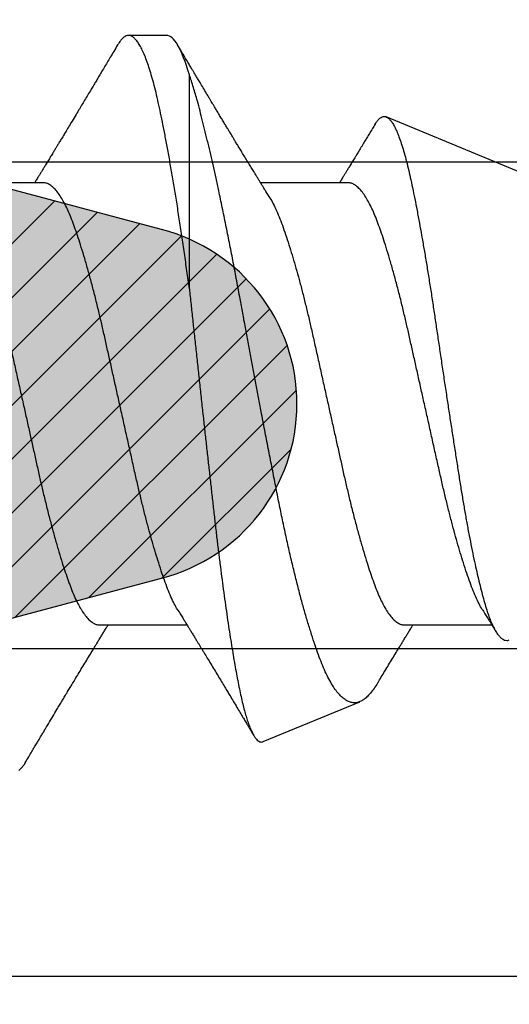
# Model space of a CAD drawing. Units: inches. Extents: x 0 to 304, y 0 to 43.
# Drawn here: x 4 to 4, y 21 to 21 of the extents above; entities that cross this region are included whole.
import ezdxf

# ---------------------------------------------------------------- set-up
doc = ezdxf.new("R2010")
doc.units = ezdxf.units.IN
doc.header["$LTSCALE"] = 0.25
doc.header["$MEASUREMENT"] = 0
for name, color, linetype in [('Arcadia-Dim', 4, 'Continuous'), ('Arcadia-Profile', 6, 'Continuous'), ('Arcadia-Shade', 8, 'Continuous')]:
    doc.layers.add(name, color=color, linetype=linetype)
doc.styles.get("Standard").update_dxf_attribs({"font": 'ARIALN.TTF'})
doc.dimstyles.new('Arcadia-2', dxfattribs={"dimscale": 2, "dimtxt": 0.0938, "dimasz": 0.0938, "dimexe": 0.0546, "dimexo": 0.0469, "dimgap": 0.0469, "dimtad": 0, "dimtih": 1, "dimdec": 4, "dimzin": 3, "dimdsep": 46, "dimlunit": 4, "dimtxsty": 'Standard', "dimblk": 'ARCHTICK', "dimcen": 0.0469, "dimdle": 0.0546, "dimclrd": 256, "dimclre": 256, "dimclrt": 256, "dimadec": 0, "dimazin": 0, "dimtfac": 0.75, "dimtdec": 4, "dimtix": 1, "dimtmove": 2, "dimatfit": 3, "dimfxl": 1, "dimtolj": 1, "dimtzin": 3, "dimlwd": -3, "dimlwe": -3, "dimarcsym": 0})

# ---------------------------------------------------------------- blocks, each defined once
blk = doc.blocks.new('_ArchTick')
at = {"color": 0, "linetype": 'ByBlock', "lineweight": -3, "const_width": 0.15}
blk.add_lwpolyline([(-0.5, -0.5), (0.5, 0.5)], dxfattribs=at)
blk = doc.blocks.new('*D110')
at = {"layer": 'Arcadia-Dim', "lineweight": -3}
for p, q in [((1.625, 23.53406), (1.625, 22.03138)), ((1.625, 19.86246), (1.625, 21.47434)), ((2.5412, 19.97166), (1.5158, 19.97166))]:
    blk.add_line(p, q, dxfattribs=at)
blk.add_solid([(1.59373, 23.53406), (1.65627, 23.53406), (1.625, 23.72166)], dxfattribs=at)
at = {"layer": 'Defpoints', "color": 0, "lineweight": -3}
for p in [(1.625, 23.72166), (4.5, 23.72166), (2.635, 19.97166)]:
    blk.add_point(p, dxfattribs=at)
at = {"layer": 'Arcadia-Dim', "lineweight": -3, "xscale": 0.1876, "yscale": 0.1876, "zscale": 0.1876, "rotation": 270}
blk.add_blockref('_ArchTick', (1.625, 19.97166), dxfattribs=at)
at = {"layer": 'Arcadia-Dim', "lineweight": -3, "insert": (1.625, 21.75286), "char_height": 0.1876, "attachment_point": 5, "rotation": 90}
blk.add_mtext('\\A1;F.D.', dxfattribs=at)
blk = doc.blocks.new('*U45')
at = {"layer": 'Arcadia-Shade', "lineweight": -3}
h = blk.add_hatch(dxfattribs=at)
h.set_pattern_fill('ANSI31', color=256, scale=0.1, style=0)
edge = h.paths.add_edge_path(flags=16)
edge.add_line((0.10969, 0.1275), (0.34595, 0.1275))
edge.add_arc((0.34595, 0.1175), 0.01, 0, 90, ccw=False)
edge.add_line((0.35595, 0.1175), (0.35595, 0.09052))
edge.add_arc((0.40095, 0.09052), 0.045, 180, 225)
edge.add_line((0.36913, 0.0587), (0.41369, 0.01414))
edge.add_arc((0.39955, 0), 0.02, -45, 45, ccw=False)
edge.add_line((0.41369, -0.01414), (0.36913, -0.0587))
edge.add_arc((0.40095, -0.09052), 0.045, 135, 180)
edge.add_line((0.35595, -0.09052), (0.35595, -0.1175))
edge.add_arc((0.34595, -0.1175), 0.01, -90, 0, ccw=False)
edge.add_line((0.34595, -0.1275), (0.10969, -0.1275))
edge.add_arc((0.10969, -0.1175), 0.01, 120, 270, ccw=False)
edge.add_line((0.10469, -0.10884), (0.17321, -0.06928))
edge.add_arc((0.13321, 0), 0.08, 300, 420)
edge.add_line((0.17321, 0.06928), (0.10469, 0.10884))
edge.add_arc((0.10969, 0.1175), 0.01, 90, 240, ccw=False)
edge = h.paths.add_edge_path()
edge.add_arc((0.01, 0.10577), 0.01, 180, 240)
edge.add_line((0.005, 0.09711), (0.14321, 0.01732))
edge.add_arc((0.13321, 0), 0.02, -60, 60, ccw=False)
edge.add_line((0.14321, -0.01732), (0.005, -0.09711))
edge.add_arc((0.01, -0.10577), 0.01, 120, 180)
edge.add_line((0, -0.10577), (0, -0.1675))
edge.add_arc((0.02, -0.1675), 0.02, 180, 270)
edge.add_line((0.02, -0.1875), (0.7415, -0.1875))
edge.add_arc((0.7415, -0.1775), 0.01, 270, 360)
edge.add_line((0.7515, -0.1775), (0.7515, -0.16453))
edge.add_arc((0.7315, -0.16453), 0.02, 360, 405)
edge.add_line((0.74564, -0.15039), (0.73526, -0.14001))
edge.add_arc((0.7494, -0.12587), 0.02, 180, 225, ccw=False)
edge.add_line((0.7294, -0.12587), (0.7294, -0.07994))
edge.add_arc((0.7494, -0.07994), 0.02, 135, 180, ccw=False)
edge.add_line((0.73526, -0.0658), (0.74564, -0.05541))
edge.add_arc((0.75978, -0.06956), 0.02, 90, 135, ccw=False)
edge.add_line((0.75978, -0.04956), (0.77653, -0.04956))
edge.add_arc((0.77653, -0.06956), 0.02, 55.4422, 90, ccw=False)
edge.add_line((0.78787, -0.05308), (0.8167, -0.07294))
edge.add_arc((0.83939, -0.04), 0.04, 235.4422, 270)
edge.add_line((0.83939, -0.08), (0.87806, -0.08))
edge.add_arc((0.87806, -0.04), 0.04, 270, 285)
edge.add_line((0.88841, -0.07864), (0.96828, -0.05724))
edge.add_arc((0.95368, 0), 0.05907, 284.3085, 435.6915)
edge.add_line((0.96828, 0.05724), (0.88587, 0.07932))
edge.add_arc((0.88069, 0.06), 0.02, 75, 90)
edge.add_line((0.88069, 0.08), (0.83317, 0.08))
edge.add_arc((0.83317, 0.06), 0.02, 90, 124.5578)
edge.add_line((0.82183, 0.07647), (0.78787, 0.05308))
edge.add_arc((0.77653, 0.06956), 0.02, 270, 304.5578, ccw=False)
edge.add_line((0.77653, 0.04956), (0.75978, 0.04956))
edge.add_arc((0.75978, 0.06956), 0.02, 225, 270, ccw=False)
edge.add_line((0.74564, 0.05541), (0.73526, 0.0658))
edge.add_arc((0.7494, 0.07994), 0.02, 180, 225, ccw=False)
edge.add_line((0.7294, 0.07994), (0.7294, 0.12587))
edge.add_arc((0.7494, 0.12587), 0.02, 135, 180, ccw=False)
edge.add_line((0.73526, 0.14001), (0.74564, 0.15039))
edge.add_arc((0.7315, 0.16453), 0.02, 315, 360)
edge.add_line((0.7515, 0.16453), (0.7515, 0.1775))
edge.add_arc((0.7415, 0.1775), 0.01, 360, 450)
edge.add_line((0.7415, 0.1875), (0.02, 0.1875))
edge.add_arc((0.02, 0.1675), 0.02, 90, 180)
edge.add_line((0, 0.1675), (0, 0.10577))
edge = h.paths.add_edge_path(flags=16)
edge.add_arc((0.6894, -0.05508), 0.02, 135, 180, ccw=False)
edge.add_line((0.67526, -0.04094), (0.70206, -0.01414))
edge.add_arc((0.68792, 0), 0.02, 315, 405)
edge.add_line((0.70206, 0.01414), (0.67526, 0.04094))
edge.add_arc((0.6894, 0.05508), 0.02, 180, 225, ccw=False)
edge.add_line((0.6694, 0.05508), (0.6694, 0.1075))
edge.add_arc((0.6494, 0.1075), 0.02, 360, 450)
edge.add_line((0.6494, 0.1275), (0.42595, 0.1275))
edge.add_arc((0.42595, 0.1175), 0.01, 90, 180)
edge.add_line((0.41595, 0.1175), (0.41595, 0.10088))
edge.add_arc((0.42595, 0.10088), 0.01, 180, 225)
edge.add_line((0.41888, 0.09381), (0.47733, 0.03536))
edge.add_arc((0.44197, 0), 0.05, -45, 45, ccw=False)
edge.add_line((0.47733, -0.03536), (0.41888, -0.09381))
edge.add_arc((0.42595, -0.10088), 0.01, 135, 180)
edge.add_line((0.41595, -0.10088), (0.41595, -0.1175))
edge.add_arc((0.42595, -0.1175), 0.01, 180, 270)
edge.add_line((0.42595, -0.1275), (0.6494, -0.1275))
edge.add_arc((0.6494, -0.1075), 0.02, 270, 360)
edge.add_line((0.6694, -0.1075), (0.6694, -0.05508))
h = blk.add_hatch(color=256, dxfattribs=at)
edge = h.paths.add_edge_path()
edge.add_arc((0.7615, 0.10577), 0.01, 180, 240, ccw=False)
edge.add_line((0.7515, 0.10577), (0.7515, 0.16453))
edge.add_arc((0.7315, 0.16453), 0.02, 315, 360, ccw=False)
edge.add_line((0.74564, 0.15039), (0.73526, 0.14001))
edge.add_arc((0.7494, 0.12587), 0.02, 135, 180)
edge.add_line((0.7294, 0.12587), (0.7294, 0.07994))
edge.add_arc((0.7494, 0.07994), 0.02, 180, 225)
edge.add_line((0.73526, 0.0658), (0.74564, 0.05541))
edge.add_arc((0.75978, 0.06956), 0.02, 225, 270)
edge.add_line((0.75978, 0.04956), (0.75978, -0.04956))
edge.add_arc((0.75978, -0.06956), 0.02, 90, 135)
edge.add_line((0.74564, -0.05541), (0.73526, -0.0658))
edge.add_arc((0.7494, -0.07994), 0.02, 135, 180)
edge.add_line((0.7294, -0.07994), (0.7294, -0.12587))
edge.add_arc((0.7494, -0.12587), 0.02, 180, 225)
edge.add_line((0.73526, -0.14001), (0.74564, -0.15039))
edge.add_arc((0.7315, -0.16453), 0.02, 0, 45, ccw=False)
edge.add_line((0.7515, -0.16453), (0.7515, -0.10577))
edge.add_arc((0.7615, -0.10577), 0.01, 120, 180, ccw=False)
edge.add_line((0.7565, -0.09711), (0.78382, -0.08134))
edge.add_arc((0.78882, -0.09), 0.01, 90, 120, ccw=False)
edge.add_line((0.78882, -0.08), (0.87806, -0.08))
edge.add_arc((0.87806, -0.04), 0.04, 270, 285)
edge.add_line((0.88841, -0.07864), (0.96828, -0.05724))
edge.add_arc((0.95368, 0), 0.05907, 284.3085, 435.6915)
edge.add_line((0.96828, 0.05724), (0.88587, 0.07932))
edge.add_arc((0.88069, 0.06), 0.02, 75, 90)
edge.add_line((0.88069, 0.08), (0.78882, 0.08))
edge.add_arc((0.78882, 0.09), 0.01, 240, 270, ccw=False)
edge.add_line((0.78382, 0.08134), (0.7565, 0.09711))
at = {"layer": 'Arcadia-Profile'}
for points in [[(0.74564, -0.05541, -0.198912), (0.75978, -0.04956), (0.77653, -0.04956, -0.15194), (0.78787, -0.05308), (0.8167, -0.07294, 0.15194), (0.83939, -0.08), (0.87806, -0.08, 0.065543), (0.88841, -0.07864), (0.96828, -0.05724, 0.776959), (0.96828, 0.05724), (0.88587, 0.07932, 0.065543), (0.88069, 0.08), (0.83317, 0.08, 0.15194), (0.82183, 0.07647), (0.78787, 0.05308, -0.15194), (0.77653, 0.04956), (0.75978, 0.04956, -0.198912), (0.74564, 0.05541)], [(0.74564, -0.15039, -0.198912), (0.7515, -0.16453), (0.7515, -0.10577, -0.267949), (0.7565, -0.09711), (0.78382, -0.08134, -0.131652), (0.78882, -0.08), (0.87806, -0.08, 0.065543), (0.88841, -0.07864), (0.96828, -0.05724, 0.776959), (0.96828, 0.05724), (0.88587, 0.07932, 0.065543), (0.88069, 0.08), (0.78882, 0.08, -0.131652), (0.78382, 0.08134), (0.7565, 0.09711, -0.267949), (0.7515, 0.10577), (0.7515, 0.16453, -0.198912), (0.74564, 0.15039)]]:
    blk.add_lwpolyline(points, format="xyb", dxfattribs=at)
blk = doc.blocks.new('*U53')
at = {"layer": 'Arcadia-Profile'}
for p, q in [((1.3625, 0.121), (1.35, 0.121)), ((1.36995, 0.03776), (1.36995, 0.10809)), ((1.65, 0.005), (1.43457, 0.09424)), ((1.32206, 0.0726), (1.29332, 0.0726)), ((1.42206, 0.0726), (1.39332, 0.0726)), ((1.34044, -0.0726), (1.36918, -0.0726)), ((1.44044, -0.0726), (1.46918, -0.0726)), ((1.39421, -0.11095), (1.42588, -0.09783))]:
    blk.add_line(p, q, dxfattribs=at)
at = {"layer": 'Arcadia-Profile', "flags": 128}
blk.add_lwpolyline([(1.31609, -0.11787), (1.3156, -0.11867), (1.31481, -0.11969), (1.31403, -0.12042)], dxfattribs=at)
at = {"layer": 'Arcadia-Profile'}
for points, knots in [([(1.36995, 0.03776), (1.36968, 0.03973), (1.36915, 0.04369), (1.36833, 0.04951), (1.36749, 0.05523), (1.36665, 0.06082), (1.3658, 0.06622), (1.36496, 0.07141), (1.36412, 0.07639), (1.36328, 0.08115), (1.36247, 0.08561), (1.36167, 0.08978), (1.3609, 0.09364), (1.36014, 0.09727), (1.35939, 0.10067), (1.35863, 0.10381), (1.35786, 0.10671), (1.35708, 0.10935), (1.3563, 0.11175), (1.35551, 0.1139), (1.35471, 0.11578), (1.3539, 0.1174), (1.3531, 0.11872), (1.35231, 0.11974), (1.35153, 0.12047), (1.35076, 0.1209), (1.35, 0.12105), (1.34925, 0.1209), (1.34848, 0.12047), (1.3477, 0.11974), (1.34701, 0.11888), (1.34658, 0.11815), (1.34641, 0.11787)], [0, 0, 0, 0, 0.0349678, 0.0701811, 0.1055926, 0.1411535, 0.1768134, 0.2118838, 0.2469517, 0.2819682, 0.3168852, 0.3501583, 0.3832561, 0.4161394, 0.448941, 0.4819623, 0.5145796, 0.5473424, 0.5802117, 0.6131477, 0.6467826, 0.6804019, 0.7139625, 0.7474219, 0.7807386, 0.8138718, 0.8467823, 0.8796208, 0.9126811, 0.9459242, 0.9793097, 1, 1, 1, 1]), ([(1.36995, 0.10809), (1.36871, 0.11231), (1.36743, 0.11559), (1.36491, 0.11993), (1.36367, 0.121), (1.3625, 0.121)], [0, 0, 0, 0, 0.5, 0.5, 1, 1, 1, 1]), ([(1.34641, 0.1179), (1.34599, 0.11719), (1.34519, 0.11584), (1.34405, 0.11391), (1.34299, 0.11214), (1.342, 0.11046), (1.34105, 0.10888), (1.34018, 0.1074), (1.33937, 0.10604), (1.33856, 0.1047), (1.33766, 0.10318), (1.33666, 0.10151), (1.33562, 0.09977), (1.33461, 0.09808), (1.33357, 0.09634), (1.3324, 0.09439), (1.3312, 0.0924), (1.33005, 0.09049), (1.32908, 0.08887), (1.32822, 0.08745), (1.32748, 0.08623), (1.32688, 0.08524), (1.32634, 0.08434), (1.32579, 0.08343), (1.32515, 0.08237), (1.3244, 0.08115), (1.32361, 0.07984), (1.32283, 0.07857), (1.32214, 0.07744), (1.32155, 0.07647), (1.321, 0.07557), (1.32053, 0.0748), (1.32011, 0.07411), (1.31971, 0.07346), (1.3194, 0.07295), (1.31921, 0.07265), (1.31918, 0.0726)], [0, 0, 0, 0, 0.047064, 0.088956, 0.127308, 0.164175, 0.199563, 0.232022, 0.261536, 0.289412, 0.320816, 0.361535, 0.399819, 0.436051, 0.473213, 0.514798, 0.565083, 0.605316, 0.641118, 0.672489, 0.699403, 0.721866, 0.738755, 0.758726, 0.782052, 0.809176, 0.84, 0.86921, 0.893772, 0.914801, 0.933665, 0.953683, 0.966184, 0.979809, 0.996999, 1, 1, 1, 1]), ([(1.37888, 0.09643), (1.37876, 0.09662), (1.37855, 0.09697), (1.37825, 0.09747), (1.37797, 0.09795), (1.37767, 0.09845), (1.37732, 0.09903), (1.37686, 0.09979), (1.37629, 0.10075), (1.37547, 0.10212), (1.37452, 0.10372), (1.37366, 0.10516), (1.37306, 0.10617), (1.37268, 0.1068), (1.37233, 0.10739), (1.37202, 0.10792), (1.3717, 0.10844), (1.37134, 0.10906), (1.37085, 0.10988), (1.3702, 0.11097), (1.36939, 0.11234), (1.36842, 0.11396), (1.36731, 0.11585), (1.36651, 0.11719), (1.36609, 0.1179)], [0, 0, 0, 0, 0.0335603, 0.0600776, 0.0801887, 0.1018863, 0.1284755, 0.1612972, 0.2079835, 0.2615483, 0.3510216, 0.4297099, 0.4614194, 0.4907484, 0.5176291, 0.5420622, 0.5640761, 0.5905122, 0.6266738, 0.6776984, 0.7405219, 0.8151638, 0.9016474, 1, 1, 1, 1]), ([(1.43184, -0.09148), (1.4318, -0.09155), (1.43136, -0.09233), (1.43053, -0.09354), (1.42935, -0.09509), (1.42819, -0.09631), (1.42705, -0.09724), (1.42593, -0.09786), (1.4248, -0.0982), (1.42365, -0.09823), (1.42249, -0.09796), (1.42131, -0.09739), (1.42014, -0.0965), (1.41897, -0.09532), (1.41779, -0.09381), (1.41661, -0.09199), (1.41543, -0.08984), (1.41427, -0.08741), (1.41314, -0.08468), (1.41203, -0.08169), (1.4109, -0.07841), (1.40975, -0.07486), (1.40858, -0.07102), (1.40741, -0.06694), (1.40623, -0.06261), (1.40505, -0.05804), (1.40387, -0.05323), (1.40269, -0.04818), (1.40152, -0.0429), (1.40037, -0.03748), (1.39925, -0.03195), (1.39813, -0.02633), (1.397, -0.02056), (1.39584, -0.01466), (1.39467, -0.00864), (1.3936, -0.00304), (1.39262, 0.00209), (1.39173, 0.00675), (1.39085, 0.01143), (1.38997, 0.01615), (1.38909, 0.0209), (1.3882, 0.02566), (1.38733, 0.03041), (1.38639, 0.0356), (1.38536, 0.04118), (1.38423, 0.04713), (1.38309, 0.05302), (1.38193, 0.05881), (1.38076, 0.0645), (1.37969, 0.06959), (1.37871, 0.07409), (1.37783, 0.07807), (1.37694, 0.08193), (1.37606, 0.08569), (1.37518, 0.08934), (1.37431, 0.09287), (1.37344, 0.09625), (1.37266, 0.0992), (1.37193, 0.10176), (1.37127, 0.10397), (1.37061, 0.10609), (1.37017, 0.10742), (1.36995, 0.10809)], [0, 0, 0, 0, 0.001749, 0.018584, 0.035433, 0.052268, 0.069075, 0.085896, 0.102705, 0.119969, 0.137247, 0.154512, 0.171886, 0.189274, 0.206648, 0.224509, 0.242383, 0.260244, 0.277925, 0.29562, 0.313303, 0.331459, 0.349629, 0.367785, 0.386154, 0.404537, 0.422907, 0.441798, 0.460703, 0.479594, 0.498152, 0.516724, 0.535283, 0.554334, 0.573399, 0.59245, 0.60693, 0.621411, 0.635991, 0.65057, 0.665464, 0.680358, 0.695361, 0.710364, 0.729801, 0.749252, 0.768689, 0.788637, 0.808601, 0.82855, 0.843777, 0.859003, 0.874336, 0.889669, 0.905336, 0.921003, 0.936784, 0.952566, 0.964402, 0.976238, 0.988119, 1, 1, 1, 1]), ([(1.39631, 0.06774), (1.39603, 0.06821), (1.3955, 0.06906), (1.39476, 0.07025), (1.39416, 0.07123), (1.39369, 0.072), (1.39333, 0.07258), (1.39304, 0.07305), (1.3927, 0.0736), (1.39226, 0.07433), (1.39168, 0.07528), (1.391, 0.07639), (1.3902, 0.0777), (1.3893, 0.07918), (1.38836, 0.08072), (1.38745, 0.08222), (1.3866, 0.08361), (1.38584, 0.08487), (1.38516, 0.086), (1.38457, 0.08696), (1.38407, 0.0878), (1.38362, 0.08855), (1.38314, 0.08933), (1.38259, 0.09025), (1.38195, 0.09132), (1.38122, 0.09252), (1.38046, 0.09379), (1.37968, 0.0951), (1.37915, 0.09598), (1.37888, 0.09643)], [0, 0, 0, 0, 0.0486389, 0.090061, 0.1242432, 0.1511665, 0.1708155, 0.1851545, 0.1999373, 0.2291522, 0.2613054, 0.2987213, 0.3453993, 0.3979009, 0.4536067, 0.5067287, 0.5536373, 0.5993801, 0.6378867, 0.6712336, 0.6995316, 0.7249479, 0.7498009, 0.7818021, 0.8208378, 0.8630137, 0.9067113, 0.9522664, 1, 1, 1, 1]), ([(1.4309, 0.09185), (1.43105, 0.09211), (1.43146, 0.09281), (1.43211, 0.09355), (1.43285, 0.09414), (1.43357, 0.09441), (1.43429, 0.09438), (1.43501, 0.09404), (1.43576, 0.09337), (1.4365, 0.09239), (1.43724, 0.09111), (1.43798, 0.08957), (1.43873, 0.08772), (1.43948, 0.08557), (1.44025, 0.0831), (1.441, 0.0804), (1.44173, 0.07749), (1.44244, 0.07439), (1.44316, 0.07102), (1.4439, 0.06739), (1.44465, 0.0635), (1.44541, 0.05947), (1.44616, 0.05533), (1.44689, 0.0511), (1.44764, 0.04667), (1.44839, 0.04206), (1.44915, 0.03728), (1.44989, 0.03245), (1.45062, 0.0276), (1.45133, 0.02274), (1.45206, 0.01777), (1.45281, 0.01271), (1.45358, 0.00758), (1.45434, 0.00254), (1.45509, -0.00239), (1.45582, -0.00719), (1.45657, -0.012), (1.45731, -0.01679), (1.45806, -0.02156), (1.45878, -0.02619), (1.45951, -0.03066), (1.46024, -0.03495), (1.46098, -0.03916), (1.46175, -0.04325), (1.46253, -0.04722), (1.46329, -0.05091), (1.46404, -0.05433), (1.46477, -0.05749), (1.4655, -0.06049), (1.46623, -0.06331), (1.46696, -0.06592), (1.46769, -0.06828), (1.46843, -0.07036), (1.46916, -0.07217), (1.46992, -0.07375), (1.47068, -0.07509), (1.47146, -0.07617), (1.47222, -0.07695), (1.47297, -0.07746), (1.4737, -0.0777), (1.47434, -0.07773), (1.47474, -0.07757), (1.4749, -0.0775)], [0, 0, 0, 0, 0.011288, 0.030268, 0.048233, 0.066211, 0.084175, 0.102673, 0.121188, 0.139686, 0.157381, 0.17509, 0.192785, 0.211015, 0.22926, 0.24749, 0.264854, 0.28223, 0.299593, 0.317484, 0.33539, 0.35328, 0.370253, 0.38724, 0.404214, 0.421694, 0.439188, 0.456668, 0.47343, 0.490205, 0.506966, 0.524246, 0.541542, 0.558823, 0.575075, 0.59134, 0.607592, 0.624322, 0.641067, 0.657797, 0.673951, 0.690118, 0.706272, 0.722935, 0.739614, 0.756277, 0.771811, 0.787357, 0.802892, 0.818879, 0.83488, 0.850867, 0.866299, 0.881744, 0.897177, 0.91309, 0.929016, 0.944929, 0.959871, 0.974824, 0.989766, 1, 1, 1, 1]), ([(1.43088, 0.09187), (1.43059, 0.09139), (1.42998, 0.09036), (1.42908, 0.08887), (1.42822, 0.08745), (1.42748, 0.08623), (1.42688, 0.08524), (1.42634, 0.08434), (1.42579, 0.08343), (1.42515, 0.08237), (1.4244, 0.08115), (1.42361, 0.07984), (1.42283, 0.07857), (1.42214, 0.07744), (1.42155, 0.07647), (1.421, 0.07557), (1.42053, 0.0748), (1.42011, 0.07411), (1.41971, 0.07346), (1.4194, 0.07295), (1.41921, 0.07265), (1.41918, 0.0726)], [0, 0, 0, 0, 0.074552, 0.158501, 0.232059, 0.295167, 0.347837, 0.387437, 0.434265, 0.48896, 0.552559, 0.624835, 0.693327, 0.75092, 0.800228, 0.844458, 0.891397, 0.920708, 0.952657, 0.992964, 1, 1, 1, 1]), ([(1.36619, -0.06773), (1.36614, -0.06765), (1.36574, -0.06706), (1.36498, -0.06563), (1.36391, -0.06343), (1.36282, -0.06083), (1.36177, -0.05797), (1.3607, -0.05483), (1.35964, -0.05152), (1.35859, -0.04808), (1.35757, -0.04454), (1.35654, -0.04082), (1.35552, -0.03694), (1.35451, -0.03293), (1.35351, -0.0288), (1.3525, -0.02445), (1.35148, -0.01985), (1.3504, -0.01501), (1.3493, -0.01007), (1.34818, -0.00505), (1.34709, -0.00015), (1.34603, 0.00459), (1.34501, 0.00916), (1.34401, 0.01367), (1.34302, 0.01811), (1.34206, 0.02245), (1.34109, 0.02671), (1.34007, 0.03102), (1.339, 0.03536), (1.33788, 0.03968), (1.33675, 0.04382), (1.33562, 0.04774), (1.33454, 0.05131), (1.33351, 0.05453), (1.33253, 0.05741), (1.33158, 0.06007), (1.3306, 0.0625), (1.3296, 0.0647), (1.32859, 0.06665), (1.32753, 0.0684), (1.32644, 0.0699), (1.32532, 0.07111), (1.32421, 0.07197), (1.32312, 0.0725), (1.32241, 0.07257), (1.32206, 0.0726)], [0, 0, 0, 0, 0.003493, 0.026293, 0.051255, 0.076034, 0.100589, 0.125264, 0.150151, 0.172907, 0.195738, 0.218594, 0.241426, 0.264182, 0.286815, 0.309277, 0.33382, 0.358558, 0.383492, 0.408557, 0.43369, 0.45654, 0.47934, 0.50204, 0.524593, 0.546953, 0.569313, 0.591867, 0.616843, 0.641933, 0.667072, 0.692192, 0.717229, 0.739861, 0.762324, 0.78463, 0.807092, 0.829725, 0.852481, 0.875312, 0.900453, 0.925557, 0.950559, 0.975393, 1, 1, 1, 1]), ([(1.46619, -0.06773), (1.46614, -0.06765), (1.46574, -0.06706), (1.46498, -0.06563), (1.46391, -0.06343), (1.46282, -0.06083), (1.46177, -0.05797), (1.4607, -0.05483), (1.45964, -0.05152), (1.45859, -0.04808), (1.45757, -0.04454), (1.45654, -0.04082), (1.45552, -0.03694), (1.45451, -0.03293), (1.45351, -0.0288), (1.4525, -0.02445), (1.45148, -0.01985), (1.4504, -0.01501), (1.4493, -0.01007), (1.44818, -0.00505), (1.44709, -0.00015), (1.44603, 0.00459), (1.44501, 0.00916), (1.44401, 0.01367), (1.44302, 0.01811), (1.44206, 0.02245), (1.44109, 0.02671), (1.44007, 0.03102), (1.439, 0.03536), (1.43788, 0.03968), (1.43675, 0.04382), (1.43562, 0.04774), (1.43454, 0.05131), (1.43351, 0.05453), (1.43253, 0.05741), (1.43158, 0.06007), (1.4306, 0.0625), (1.4296, 0.0647), (1.42859, 0.06665), (1.42753, 0.0684), (1.42644, 0.0699), (1.42532, 0.07111), (1.42421, 0.07197), (1.42312, 0.0725), (1.42241, 0.07257), (1.42206, 0.0726)], [0, 0, 0, 0, 0.0034928, 0.0262928, 0.0512553, 0.0760339, 0.1005892, 0.125264, 0.1501506, 0.172907, 0.1957382, 0.2185944, 0.2414256, 0.2641819, 0.2868147, 0.309277, 0.3338195, 0.3585581, 0.3834918, 0.4085575, 0.4336897, 0.4565396, 0.4793396, 0.5020401, 0.5245934, 0.5469534, 0.5693134, 0.5918666, 0.6168427, 0.6419331, 0.6670719, 0.6921925, 0.7172286, 0.7398614, 0.7623236, 0.7846297, 0.8070919, 0.8297248, 0.8524811, 0.8753123, 0.9004527, 0.9255568, 0.9505585, 0.9753934, 1, 1, 1, 1]), ([(1.29631, 0.06773), (1.29636, 0.06765), (1.29676, 0.06706), (1.29752, 0.06563), (1.29859, 0.06343), (1.29968, 0.06083), (1.30073, 0.05797), (1.3018, 0.05483), (1.30286, 0.05152), (1.30391, 0.04808), (1.30493, 0.04454), (1.30596, 0.04082), (1.30698, 0.03694), (1.30799, 0.03293), (1.30899, 0.0288), (1.31, 0.02445), (1.31102, 0.01985), (1.3121, 0.01501), (1.3132, 0.01007), (1.31432, 0.00505), (1.31541, 0.00015), (1.31647, -0.00459), (1.31749, -0.00916), (1.31849, -0.01367), (1.31948, -0.01811), (1.32044, -0.02245), (1.32141, -0.02671), (1.32243, -0.03102), (1.3235, -0.03536), (1.32462, -0.03968), (1.32575, -0.04382), (1.32688, -0.04774), (1.32796, -0.05131), (1.32899, -0.05453), (1.32997, -0.05741), (1.33092, -0.06007), (1.3319, -0.0625), (1.3329, -0.0647), (1.33391, -0.06665), (1.33497, -0.0684), (1.33606, -0.0699), (1.33718, -0.07111), (1.33829, -0.07197), (1.33938, -0.0725), (1.34009, -0.07257), (1.34044, -0.0726)], [0, 0, 0, 0, 0.003523, 0.026322, 0.051284, 0.076062, 0.100616, 0.12529, 0.150176, 0.172932, 0.195762, 0.218618, 0.241448, 0.264204, 0.286836, 0.309298, 0.33384, 0.358577, 0.38351, 0.408575, 0.433707, 0.456556, 0.479355, 0.502055, 0.524608, 0.546967, 0.569326, 0.591879, 0.616854, 0.641944, 0.667082, 0.692202, 0.717237, 0.739869, 0.762331, 0.784636, 0.807098, 0.82973, 0.852486, 0.875316, 0.900456, 0.925559, 0.95056, 0.975394, 1, 1, 1, 1]), ([(1.39631, 0.06773), (1.39636, 0.06765), (1.39676, 0.06706), (1.39752, 0.06563), (1.39859, 0.06343), (1.39968, 0.06083), (1.40073, 0.05797), (1.4018, 0.05483), (1.40286, 0.05152), (1.40391, 0.04808), (1.40493, 0.04454), (1.40596, 0.04082), (1.40698, 0.03694), (1.40799, 0.03293), (1.40899, 0.0288), (1.41, 0.02445), (1.41102, 0.01985), (1.4121, 0.01501), (1.4132, 0.01007), (1.41432, 0.00505), (1.41541, 0.00015), (1.41647, -0.00459), (1.41749, -0.00916), (1.41849, -0.01367), (1.41948, -0.01811), (1.42044, -0.02245), (1.42141, -0.02671), (1.42243, -0.03102), (1.4235, -0.03536), (1.42462, -0.03968), (1.42575, -0.04382), (1.42688, -0.04774), (1.42796, -0.05131), (1.42899, -0.05453), (1.42997, -0.05741), (1.43092, -0.06007), (1.4319, -0.0625), (1.4329, -0.0647), (1.43391, -0.06665), (1.43497, -0.0684), (1.43606, -0.0699), (1.43718, -0.07111), (1.43829, -0.07197), (1.43938, -0.0725), (1.44009, -0.07257), (1.44044, -0.0726)], [0, 0, 0, 0, 0.003523, 0.026322, 0.051284, 0.076062, 0.100616, 0.12529, 0.150176, 0.172932, 0.195762, 0.218618, 0.241448, 0.264204, 0.286836, 0.309298, 0.33384, 0.358577, 0.38351, 0.408575, 0.433707, 0.456556, 0.479355, 0.502055, 0.524608, 0.546967, 0.569326, 0.591879, 0.616854, 0.641944, 0.667082, 0.692202, 0.717237, 0.739869, 0.762331, 0.784636, 0.807098, 0.82973, 0.852486, 0.875316, 0.900456, 0.925559, 0.95056, 0.975394, 1, 1, 1, 1]), ([(1.36995, 0.03776), (1.37013, 0.03606), (1.37049, 0.03268), (1.37104, 0.02752), (1.3716, 0.02231), (1.37218, 0.01701), (1.37276, 0.01165), (1.37335, 0.00621), (1.37394, 0.00076), (1.37452, -0.00453), (1.37508, -0.00963), (1.37563, -0.01456), (1.37617, -0.01946), (1.37672, -0.02436), (1.37726, -0.02925), (1.37781, -0.03412), (1.37835, -0.03893), (1.37889, -0.0436), (1.37944, -0.04811), (1.37998, -0.05248), (1.38053, -0.05676), (1.38109, -0.06097), (1.38165, -0.06508), (1.38223, -0.0691), (1.3828, -0.07299), (1.38337, -0.07666), (1.38392, -0.08012), (1.38446, -0.08336), (1.385, -0.08646), (1.38554, -0.08943), (1.38608, -0.09225), (1.38662, -0.09492), (1.38718, -0.09741), (1.38773, -0.09967), (1.38828, -0.1017), (1.38883, -0.10353), (1.38938, -0.10516), (1.38994, -0.10662), (1.39051, -0.10789), (1.39108, -0.10895), (1.39165, -0.10981), (1.39221, -0.11044), (1.39276, -0.11086), (1.3933, -0.11107), (1.39378, -0.11111), (1.39408, -0.11098), (1.3942, -0.11093)], [0, 0, 0, 0, 0.023949, 0.047899, 0.072035, 0.096171, 0.120898, 0.145626, 0.170558, 0.195491, 0.218137, 0.240782, 0.263586, 0.286389, 0.309689, 0.33299, 0.356465, 0.379939, 0.402467, 0.424996, 0.447688, 0.470381, 0.493591, 0.516802, 0.540191, 0.563581, 0.585606, 0.607631, 0.629809, 0.651987, 0.674653, 0.697319, 0.720159, 0.742999, 0.764797, 0.786594, 0.808549, 0.830503, 0.852954, 0.875404, 0.898027, 0.920649, 0.942057, 0.963465, 0.985022, 1, 1, 1, 1]), ([(1.36619, -0.06774), (1.36651, -0.06827), (1.3671, -0.06923), (1.3679, -0.07052), (1.36853, -0.07154), (1.369, -0.0723), (1.36937, -0.07291), (1.36977, -0.07357), (1.37027, -0.07438), (1.3709, -0.0754), (1.37157, -0.07649), (1.3722, -0.07753), (1.37275, -0.07844), (1.37326, -0.07926), (1.37375, -0.08008), (1.37426, -0.08092), (1.37496, -0.08206), (1.37587, -0.08356), (1.377, -0.08542), (1.37818, -0.08738), (1.37936, -0.08934), (1.3805, -0.09123), (1.38152, -0.09294), (1.38243, -0.09444), (1.38335, -0.09597), (1.38439, -0.09771), (1.38552, -0.0996), (1.38658, -0.10138), (1.38748, -0.10287), (1.38816, -0.10402), (1.38873, -0.10498), (1.3893, -0.10593), (1.38996, -0.10704), (1.39057, -0.10806), (1.39095, -0.1087), (1.39108, -0.10892)], [0, 0, 0, 0, 0.038595, 0.070279, 0.095028, 0.112821, 0.126209, 0.139598, 0.160875, 0.185425, 0.214766, 0.240346, 0.261542, 0.280831, 0.300597, 0.320842, 0.342144, 0.384097, 0.430075, 0.478147, 0.526314, 0.572678, 0.616102, 0.650271, 0.681792, 0.727568, 0.776405, 0.81967, 0.8564, 0.885057, 0.903147, 0.925995, 0.953608, 0.983546, 1, 1, 1, 1]), ([(1.46619, -0.06774), (1.46651, -0.06827), (1.4671, -0.06923), (1.4679, -0.07052), (1.46853, -0.07154), (1.469, -0.0723), (1.46937, -0.07291), (1.46977, -0.07357), (1.47016, -0.07419), (1.47043, -0.07464), (1.47053, -0.07479)], [0, 0, 0, 0, 0.224281, 0.4083995, 0.5522131, 0.65561, 0.7334098, 0.8112176, 0.9348593, 1, 1, 1, 1]), ([(1.31609, -0.1179), (1.31647, -0.11725), (1.31721, -0.11601), (1.31824, -0.11427), (1.31915, -0.11274), (1.31993, -0.11142), (1.32058, -0.11033), (1.32111, -0.10944), (1.32152, -0.10876), (1.32185, -0.10819), (1.32229, -0.10746), (1.32291, -0.10641), (1.32391, -0.10474), (1.32512, -0.10271), (1.32635, -0.10066), (1.32736, -0.09896), (1.32816, -0.09763), (1.32897, -0.09628), (1.32979, -0.09491), (1.33061, -0.09354), (1.33146, -0.09213), (1.3324, -0.09057), (1.33351, -0.08872), (1.33472, -0.08673), (1.33595, -0.0847), (1.33716, -0.0827), (1.33818, -0.08102), (1.33899, -0.07968), (1.33962, -0.07864), (1.34026, -0.0776), (1.34093, -0.07651), (1.34149, -0.07558), (1.34193, -0.07486), (1.34228, -0.07429), (1.34269, -0.07362), (1.34305, -0.07304), (1.34327, -0.07268), (1.34332, -0.0726)], [0, 0, 0, 0, 0.043103, 0.0815, 0.1152, 0.144209, 0.168168, 0.1876, 0.202509, 0.213426, 0.224794, 0.251342, 0.282411, 0.335021, 0.385675, 0.417983, 0.447079, 0.473815, 0.507235, 0.538219, 0.564142, 0.600403, 0.64209, 0.686447, 0.732431, 0.776939, 0.819098, 0.843906, 0.865608, 0.888392, 0.913459, 0.938082, 0.949754, 0.961384, 0.976019, 0.99459, 1, 1, 1, 1]), ([(1.43185, -0.09148), (1.43202, -0.09121), (1.43256, -0.0903), (1.43351, -0.08872), (1.43472, -0.08673), (1.43595, -0.0847), (1.43716, -0.0827), (1.43818, -0.08102), (1.43899, -0.07968), (1.43962, -0.07864), (1.44026, -0.0776), (1.44093, -0.07651), (1.44149, -0.07558), (1.44193, -0.07486), (1.44228, -0.07429), (1.44269, -0.07362), (1.44305, -0.07304), (1.44327, -0.07268), (1.44332, -0.0726)], [0, 0, 0, 0, 0.044137, 0.143855, 0.249959, 0.359955, 0.466422, 0.567269, 0.626613, 0.678525, 0.733026, 0.792989, 0.851887, 0.879808, 0.907629, 0.942635, 0.98706, 1, 1, 1, 1])]:
    blk.add_open_spline(points, degree=3, knots=knots, dxfattribs=at)

msp = doc.modelspace()

# ---------------------------------------------------------------- linework, layer by layer
at = {"layer": 'Arcadia-Profile'}
msp.add_lwpolyline([(4.5, 21.43636), (4.5, 21.29366, -0.414214), (4.49, 21.28366), (4.074, 21.28366, 0.414214), (4.064, 21.27366), (4.064, 21.20194, 0.267949), (4.069, 21.19328), (4.09632, 21.1775, 0.131652), (4.10132, 21.17616), (4.5, 21.17616, -1), (4.5, 21.01616), (4.10132, 21.01616, 0.131652), (4.09632, 21.01482), (4.069, 20.99905, 0.267949), (4.064, 20.99039), (4.064, 20.91866, 0.414214), (4.074, 20.90866), (4.5, 20.90866), (4.5, 20.75597)], format="xyb", dxfattribs=at)

# ---------------------------------------------------------------- block references
at = {"layer": 'Arcadia-Profile', "lineweight": -3}
for name, p in [('*U53', (2.92, 21.09666)), ('*U45', (3.3125, 21.09666))]:
    msp.add_blockref(name, p, dxfattribs=at)

# ---------------------------------------------------------------- dimensions: what is measured, and where the dimension line sits
at = {"layer": 'Arcadia-Dim', "lineweight": -3}
dim = msp.add_linear_dim(base=(1.625, 23.72166), p1=(2.635, 19.97166), p2=(4.5, 23.72166), angle=270, text='F.D.', dimstyle='Arcadia-2', override={"dimblk1": 'ArchTick', "dimsah": 1, "dimse2": 1}, dxfattribs=at)
dim.commit()
dim.dimension.update_dxf_attribs({"geometry": '*D110', "text_midpoint": (1.625, 21.75286), "text_rotation": 90})

doc.saveas('drawing.dxf')
